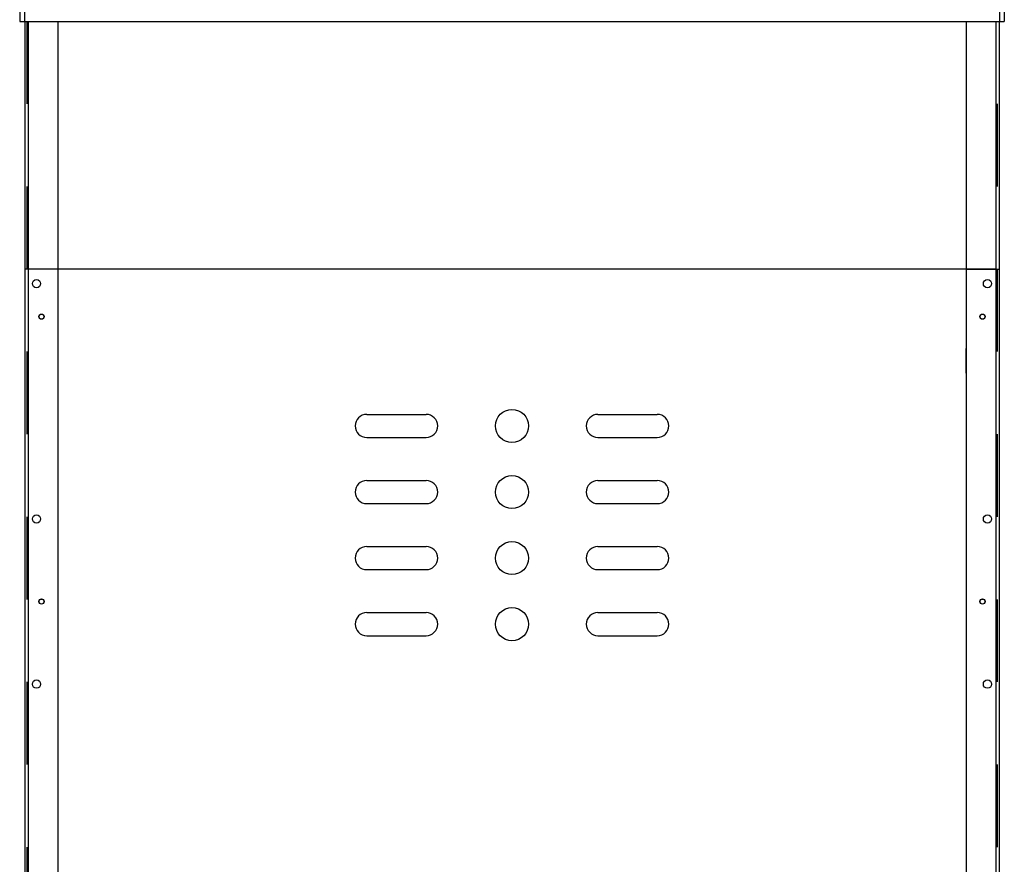
# Model space of a CAD drawing. Extents: x 59330 to 430945, y -229317 to 73698.
# Drawn here: x 409847 to 410444, y -187681 to -187169 of the extents above; entities that cross this region are included whole.
import ezdxf

# ---------------------------------------------------------------- set-up
doc = ezdxf.new("R2010")
doc.units = 0
doc.header["$LTSCALE"] = 50
doc.header["$MEASUREMENT"] = 0
doc.linetypes.add('HIDDEN', pattern=[2, 1, -1])
doc.layers.get('0').update_dxf_attribs({"linetype": 'CONTINUOUS'})
doc.layers.add('숨은선', color=2, linetype='HIDDEN')
doc.layers.add('실선', color=7, linetype='CONTINUOUS')

msp = doc.modelspace()

# ---------------------------------------------------------------- linework, layer by layer
at = {"color": 20}
for p, q in [((409847.1, -187140.13), (409847.1, -187170.13)), ((410443.5, -187140.13), (410443.5, -187170.13)), ((409847.1, -187170.13), (410443.5, -187170.13))]:
    msp.add_line(p, q, dxfattribs=at)
at = {"layer": '숨은선', "color": 20}
for p, q in [((409850.1, -187143.13), (409850.1, -187170.13)), ((410440.5, -187143.13), (410440.5, -187170.13))]:
    msp.add_line(p, q, dxfattribs=at)
at = {"layer": '숨은선', "color": 4}
for p, q in [((409851.5, -187170.13), (409851.5, -187720.13)), ((410439.1, -187220.13), (410439.1, -187720.13))]:
    msp.add_line(p, q, dxfattribs=at)
at = {"layer": '실선', "color": 4}
for p, q in [((409850.3, -187170.13), (409850.3, -187720.13)), ((409870.3, -187170.13), (409870.3, -187718.13)), ((410420.3, -187170.13), (410420.3, -187718.13)), ((410440.3, -187170.13), (410440.3, -187720.13)), ((409870.3, -187320.13), (409850.3, -187320.13)), ((410420.3, -187320.13), (410440.3, -187320.13))]:
    msp.add_line(p, q, dxfattribs=at)
at = {"layer": '실선', "color": 3}
for p, q in [((409852.3, -187170.13), (409852.3, -187720.13)), ((410438.3, -187170.13), (410438.3, -187720.13)), ((410438.3, -187320.13), (409852.3, -187320.13)), ((409948.89, -187320.13), (409852.3, -187320.13)), ((410312.5, -187320.13), (409998.89, -187320.13)), ((410057.3, -187408.13), (410093.3, -187408.13)), ((410197.3, -187408.13), (410233.3, -187408.13)), ((410057.3, -187422.13), (410093.3, -187422.13)), ((410197.3, -187422.13), (410233.3, -187422.13)), ((410057.3, -187448.13), (410093.3, -187448.13)), ((410197.3, -187448.13), (410233.3, -187448.13)), ((410057.3, -187462.13), (410093.3, -187462.13)), ((410197.3, -187462.13), (410233.3, -187462.13)), ((410057.3, -187488.13), (410093.3, -187488.13)), ((410197.3, -187488.13), (410233.3, -187488.13)), ((410057.3, -187502.13), (410093.3, -187502.13)), ((410197.3, -187502.13), (410233.3, -187502.13)), ((410057.3, -187528.13), (410093.3, -187528.13)), ((410197.3, -187528.13), (410233.3, -187528.13)), ((410057.3, -187542.13), (410093.3, -187542.13)), ((410197.3, -187542.13), (410233.3, -187542.13))]:
    msp.add_line(p, q, dxfattribs=at)
at = {"layer": '실선', "color": 2}
msp.add_line((410420.3, -187383.13), (410420.3, -187368.13), dxfattribs=at)
at = {"layer": '실선', "color": 4}
for centre, radius in [((409857.3, -187328.93), 2.5), ((410433.3, -187328.93), 2.5), ((409860.3, -187348.93), 1.5), ((410430.3, -187348.93), 1.5), ((409857.3, -187471.43), 2.5), ((410433.3, -187471.43), 2.5), ((409860.3, -187521.43), 1.5), ((410430.3, -187521.43), 1.5), ((409857.3, -187571.43), 2.5), ((410433.3, -187571.43), 2.5)]:
    msp.add_circle(centre, radius, dxfattribs=at)
at = {"layer": '실선', "color": 3}
for centre, radius in [((409860.3, -187348.93), 1.6), ((410430.3, -187348.93), 1.6), ((410145.3, -187415.13), 10), ((410145.3, -187455.13), 10), ((410145.3, -187495.13), 10), ((409860.3, -187521.43), 1.6), ((410430.3, -187521.43), 1.6), ((410145.3, -187535.13), 10)]:
    msp.add_circle(centre, radius, dxfattribs=at)
for centre, start, end in [((410057.3, -187415.13), 90, 270), ((410093.3, -187415.13), 270, 90), ((410197.3, -187415.13), 90, 270), ((410233.3, -187415.13), 270, 90), ((410057.3, -187455.13), 90, 270), ((410093.3, -187455.13), 270, 90), ((410197.3, -187455.13), 90, 270), ((410233.3, -187455.13), 270, 90), ((410057.3, -187495.13), 90, 270), ((410093.3, -187495.13), 270, 90), ((410197.3, -187495.13), 90, 270), ((410233.3, -187495.13), 270, 90), ((410057.3, -187535.13), 90, 270), ((410093.3, -187535.13), 270, 90), ((410197.3, -187535.13), 90, 270), ((410233.3, -187535.13), 270, 90)]:
    msp.add_arc(centre, 7, start, end, dxfattribs=at)

doc.saveas('drawing.dxf')
